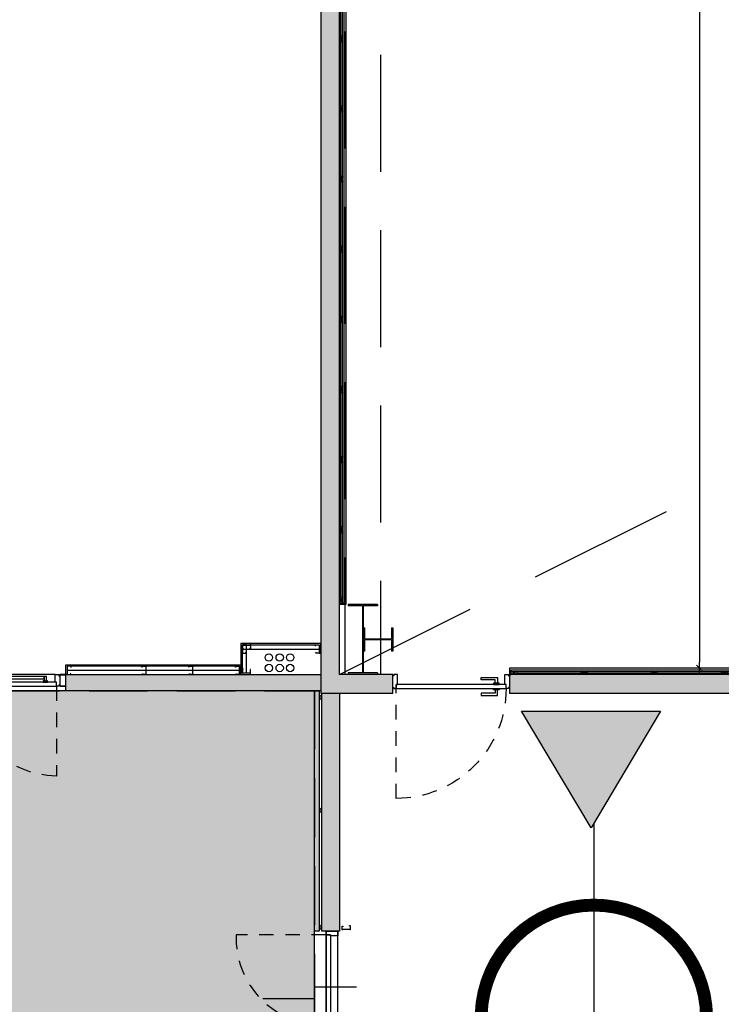
# Model space of a CAD drawing. Units: metres. Extents: x -879 to 1068, y -1798 to -1132.
# Drawn here: x 726 to 732, y -1551 to -1543 of the extents above; entities that cross this region are included whole.
import ezdxf

# ---------------------------------------------------------------- set-up
doc = ezdxf.new("R2010")
doc.units = ezdxf.units.M
for name, pattern in [('140615-AR-101-Planta baja ferial$0$HIDDEN2', [0.1875, 0.125, -0.0625]), ('HIDDEN', [0.375, 0.25, -0.125]), ('HIDDEN2', [0.1875, 0.125, -0.0625])]:
    doc.linetypes.add(name, pattern=pattern)
for name, color, linetype in [('000-Aberturas', 1, 'Continuous'), ('000-Cotas', 251, 'Continuous'), ('000-Equipamiento exterior', 251, 'Continuous'), ('000-Estructura', 2, 'Continuous'), ('000-Estructura proyección', 8, 'Continuous'), ('000-H-Muros', 253, 'Continuous'), ('000-Hatch', 253, 'Continuous'), ('000-II-Boca de Incendio Hidrantes', 160, 'Continuous'), ('000-Lamina', 4, 'Continuous'), ('000-Muros', 4, 'Continuous'), ('000-Pavimentos', 254, 'Continuous'), ('000-Tableros', 10, 'Continuous')]:
    doc.layers.add(name, color=color, linetype=linetype)
doc.layers.add('000-II-Extintores', color=7, linetype='Continuous', true_color=0xe00000)
doc.layers.add('000-Pasto', color=7, linetype='Continuous', true_color=0xbabeb1)
doc.styles.add('LGD TEXT', font='arial.ttf', dxfattribs={"width": 0.8})
doc.linetypes.add('140615-AR-101-Planta baja ferial$0$BATTING', pattern='A,0.0001,-0.1,[134,ltypeshp.shx,S=0.1,R=0,X=-0.1,Y=0],-0.2,[134,ltypeshp.shx,S=0.1,R=180,X=0.1,Y=0],-0.1', length=0.4001)
doc.linetypes.add('BATTING', pattern='A,0.0001,-0.1,[134,ltypeshp.shx,S=0.1,R=0,X=-0.1,Y=0],-0.2,[134,ltypeshp.shx,S=0.1,R=180,X=0.1,Y=0],-0.1', length=0.4001)
doc.dimstyles.new('1-200-60', dxfattribs={"dimscale": 1.95, "dimtxt": 0.15, "dimasz": 0.05, "dimexe": 0.15, "dimexo": 0.075, "dimgap": 0.1, "dimtad": 1, "dimrnd": 0.01, "dimzin": 1, "dimdsep": 46, "dimtxsty": 'LGD TEXT', "dimblk1": 'MARK1', "dimblk2": 'MARK1', "dimsah": 1, "dimcen": 0.09, "dimse1": 1, "dimse2": 1, "dimclrd": 256, "dimclre": 1, "dimclrt": 256, "dimadec": 0, "dimazin": 0, "dimtfac": 1.8, "dimtix": 1, "dimtofl": 0, "dimtmove": 2, "dimatfit": 3, "dimldrblk": 'MARK1', "dimfxl": 0.15, "dimtolj": 1, "dimarcsym": 0})

# ---------------------------------------------------------------- blocks, each defined once
blk = doc.blocks.new('*U190')
at = {"color": 0, "linetype": 'HIDDEN2'}
blk.add_lwpolyline([(0.97, 0.12, 0.414214), (0.03, 1.0599), (0.03, 0.12)], format="xyb", dxfattribs=at)
at = {"color": 0}
for points in [[(0.876, 0.13), (0.876, 0.16), (0.756, 0.16), (0.756, 0.18), (0.896, 0.18), (0.896, 0.13)], [(0.876, 0.075), (0.876, 0.045), (0.756, 0.045), (0.756, 0.025), (0.896, 0.025), (0.896, 0.075)]]:
    blk.add_lwpolyline(points, dxfattribs=at)
for points in [[(0, 0.12), (0, 0.11), (0.01, 0.11), (0.01, 0.12), (0.03, 0.12), (0.03, 0.085), (0.04, 0.085), (0.04, 0), (0.01, 0), (0.01, 0), (0.01, 0.01), (0, 0.01), (0, 0)], [(1, 0.12), (1, 0.11), (0.99, 0.11), (0.99, 0.12), (0.97, 0.12), (0.97, 0.085), (0.96, 0.085), (0.96, 0), (0.99, 0), (0.99, 0), (0.99, 0.01), (1, 0.01), (1, 0)]]:
    blk.add_lwpolyline(points)
for points in [[(0.03, 0.12), (0.97, 0.12), (0.97, 0.085), (0.03, 0.085)], [(0.861, 0.12), (0.911, 0.12), (0.911, 0.13), (0.861, 0.13)], [(0.861, 0.085), (0.911, 0.085), (0.911, 0.075), (0.861, 0.075)]]:
    blk.add_lwpolyline(points, close=True, dxfattribs=at)
blk = doc.blocks.new('zona de servicios + panel fold PB')
at = {"layer": '000-Aberturas', "color": 1, "xscale": -1, "rotation": 180}
blk.add_blockref('*U190', (-33.444, -0.045), dxfattribs=at)
blk = doc.blocks.new('M70')
at = {"color": 0}
blk.add_lwpolyline([(-0.0285, 0.03), (-0.0285, 0.0339, 0.414214), (-0.0296, 0.035), (-0.0339, 0.035, 0.414214), (-0.035, 0.0339), (-0.035, 0.0011), (-0.0339, 0), (-0.0305, 0), (-0.0295, 0.001), (0.0295, 0.001), (0.0305, 0), (0.0339, 0), (0.035, 0.0011), (0.035, 0.0289, 0.414214), (0.0339, 0.03), (0.0311, 0.03, 0.414214), (0.03, 0.0289), (0.03, 0.025)], format="xyb", dxfattribs=at)
blk = doc.blocks.new('*U231')
at = {"color": 0}
blk.add_lwpolyline([(0.035, 1.4994), (-0.0475, 1.4994), (-0.0475, 0), (0.035, 0), (0.035, 0.0125), (-0.035, 0.0125), (-0.035, 1.4869), (0.035, 1.4869)], close=True, dxfattribs=at)
at = {"color": 252, "linetype": 'BATTING', "ltscale": 0.05}
blk.add_lwpolyline([(0, 0.0135), (0, 1.4859)], dxfattribs=at)
at = {"color": 0, "xscale": -1, "rotation": 180}
blk.add_blockref('M70', (0, 1.4869), dxfattribs=at)
at = {"color": 0}
for p in [(0, 0.8125), (0, 0.4125), (0, 0.0125)]:
    blk.add_blockref('M70', p, dxfattribs=at)
blk = doc.blocks.new('escuadría 2x1')
h = blk.add_hatch()
h.set_pattern_fill('ANSI31', color=253)
h.set_pattern_definition([(45, (0, 0), (-0.08839, 0.08839), [])])
h.paths.add_polyline_path([(-0.025, 0), (-0.025, 0.05), (0, 0.05), (0, 0)])
at = {"color": 0}
for points in [[(-0.025, 0), (-0.025, 0.05), (0, 0.05), (0, 0), (-0.025, 0)], [(-0.025, 0.05), (0, 0)], [(0, 0.05), (-0.025, 0)]]:
    blk.add_lwpolyline(points, dxfattribs=at)
blk = doc.blocks.new('*U263')
at = {"color": 0}
blk.add_lwpolyline([(0.0264, 9.585), (-0.0286, 9.585), (-0.0286, 0), (0.0264, 0), (0.0264, 0.0125), (-0.0136, 0.0125), (-0.0136, 9.5725), (0.0264, 9.5725)], close=True, dxfattribs=at)
blk.add_lwpolyline([(0.0014, 0.0125), (0.0014, 9.5725)], dxfattribs=at)
at = {"color": 252, "linetype": '140615-AR-101-Planta baja ferial$0$BATTING', "ltscale": 0.03}
blk.add_lwpolyline([(0.0139, 0.0625), (0.0139, 9.5225)], dxfattribs=at)
at = {"color": 1}
for p in [(0.0264, 4.8125), (0.0264, 4.2125), (0.0264, 3.6125), (0.0264, 3.0125), (0.0264, 2.4125), (0.0264, 1.8125), (0.0264, 1.2125), (0.0264, 0.6125), (0.0264, 0.0125)]:
    blk.add_blockref('escuadría 2x1', p, dxfattribs=at)
blk = doc.blocks.new('140615-AR-101-Planta baja ferial$0$M70')
at = {"color": 0}
blk.add_lwpolyline([(-0.0285, 0.03), (-0.0285, 0.0339, 0.414214), (-0.0296, 0.035), (-0.0339, 0.035, 0.414214), (-0.035, 0.0339), (-0.035, 0.0011), (-0.0339, 0), (-0.0305, 0), (-0.0295, 0.001), (0.0295, 0.001), (0.0305, 0), (0.0339, 0), (0.035, 0.0011), (0.035, 0.0289, 0.414214), (0.0339, 0.03), (0.0311, 0.03, 0.414214), (0.03, 0.0289), (0.03, 0.025)], format="xyb", dxfattribs=at)
blk = doc.blocks.new('*U312')
at = {"color": 0}
blk.add_lwpolyline([(0.035, 0.6825), (-0.0475, 0.6825), (-0.0475, 0), (0.035, 0), (0.035, 0.0125), (-0.035, 0.0125), (-0.035, 0.67), (0.035, 0.67)], close=True, dxfattribs=at)
at = {"color": 252, "linetype": '140615-AR-101-Planta baja ferial$0$BATTING', "ltscale": 0.05}
blk.add_lwpolyline([(0, 0.0135), (0, 0.669)], dxfattribs=at)
at = {"color": 0, "xscale": -1, "rotation": 180}
blk.add_blockref('140615-AR-101-Planta baja ferial$0$M70', (0, 0.67), dxfattribs=at)
at = {"color": 0}
blk.add_blockref('140615-AR-101-Planta baja ferial$0$M70', (0, 0.0125), dxfattribs=at)
blk = doc.blocks.new('*U325')
at = {"color": 0}
blk.add_lwpolyline([(0.035, 0.265), (-0.0475, 0.265), (-0.0475, 0), (0.035, 0), (0.035, 0.0125), (-0.035, 0.0125), (-0.035, 0.2525), (0.035, 0.2525)], close=True, dxfattribs=at)
at = {"color": 252, "linetype": '140615-AR-101-Planta baja ferial$0$BATTING', "ltscale": 0.05}
blk.add_lwpolyline([(0, 0.0135), (0, 0.2515)], dxfattribs=at)
at = {"color": 0, "xscale": -1, "rotation": 180}
blk.add_blockref('140615-AR-101-Planta baja ferial$0$M70', (0, 0.2525), dxfattribs=at)
at = {"color": 0}
blk.add_blockref('140615-AR-101-Planta baja ferial$0$M70', (0, 0.0125), dxfattribs=at)
blk = doc.blocks.new('*U261')
at = {"color": 0}
blk.add_lwpolyline([(0.0264, 5.309), (-0.0286, 5.309), (-0.0286, 0), (0.0264, 0), (0.0264, 0.0125), (-0.0136, 0.0125), (-0.0136, 5.2965), (0.0264, 5.2965)], close=True, dxfattribs=at)
blk.add_lwpolyline([(0.0014, 0.0125), (0.0014, 5.2965)], dxfattribs=at)
at = {"color": 252, "linetype": '140615-AR-101-Planta baja ferial$0$BATTING', "ltscale": 0.03}
blk.add_lwpolyline([(0.0139, 0.0625), (0.0139, 5.2465)], dxfattribs=at)
at = {"color": 1, "xscale": -1, "rotation": 180}
blk.add_blockref('escuadría 2x1', (0.0264, 5.2965), dxfattribs=at)
at = {"color": 1}
for p in [(0.0264, 4.2125), (0.0264, 3.6125), (0.0264, 3.0125), (0.0264, 2.4125), (0.0264, 1.8125), (0.0264, 1.2125), (0.0264, 0.6125), (0.0264, 0.0125)]:
    blk.add_blockref('escuadría 2x1', p, dxfattribs=at)
blk = doc.blocks.new('H02 PLANTA')
at = {"color": 0, "linetype": 'HIDDEN2'}
for points in [[(0.03, 0.1), (0.03, 0.87, -0.440097), (0.8, 0.1)], [(1.57, 0.1), (1.57, 0.87, 0.440097), (0.8, 0.1)]]:
    blk.add_lwpolyline(points, format="xyb", dxfattribs=at)
at = {"color": 0, "linetype": 'Continuous'}
for points in [[(0.04, 0.065), (0.03, 0.065), (0.03, 0.1), (0, 0.1), (0, 0), (0.04, 0)], [(0.03, 0.1), (0.03, 0.065), (0.8, 0.065), (0.8, 0.1)], [(0.615, 0.135), (0.615, 0.15), (0.73, 0.15), (0.73, 0.105), (0.715, 0.105), (0.715, 0.135)], [(0.75, 0.1), (0.75, 0.105), (0.695, 0.105), (0.695, 0.1)], [(1.57, 0.1), (1.57, 0.065), (0.8, 0.065), (0.8, 0.1)], [(1.56, 0.065), (1.57, 0.065), (1.57, 0.1), (1.6, 0.1), (1.6, 0), (1.56, 0)], [(0.615, 0.03), (0.615, 0.015), (0.73, 0.015), (0.73, 0.06), (0.715, 0.06), (0.715, 0.03)], [(0.75, 0.065), (0.75, 0.06), (0.695, 0.06), (0.695, 0.065)]]:
    blk.add_lwpolyline(points, close=True, dxfattribs=at)
at = {"color": 0}
blk.add_lwpolyline([(0, 0), (1.6, 0), (1.6, 0.1), (0, 0.1)], close=True, dxfattribs=at)
blk = doc.blocks.new('estructura actualizada 20141104')
at = {"layer": '000-Estructura'}
h = blk.add_hatch(color=252, dxfattribs=at)
h.dxf.hatch_style = 1
h.paths.add_polyline_path([(729.1071, -1947.8814), (729.1071, -1948.4534), (729.2281, -1948.4534), (729.2281, -1948.4674), (728.9781, -1948.4674), (728.9781, -1948.4534), (729.0991, -1948.4534), (729.0991, -1947.8814), (728.9781, -1947.8814), (728.9781, -1947.8674), (729.2281, -1947.8674), (729.2281, -1947.8814)])
h = blk.add_hatch(color=252, dxfattribs=at)
h.dxf.hatch_style = 1
h.paths.add_polyline_path([(729.3591, -1948.0674), (729.3491, -1948.0674), (729.3491, -1948.1644), (729.1191, -1948.1644), (729.1191, -1948.0674), (729.1091, -1948.0674), (729.1091, -1948.2674), (729.1191, -1948.2674), (729.1191, -1948.1704), (729.3491, -1948.1704), (729.3491, -1948.2674), (729.3591, -1948.2674)])
for p, q in [((729.2281, -1947.8674), (728.9781, -1947.8674)), ((728.9781, -1947.8674), (728.9781, -1947.8814)), ((729.2281, -1947.8674), (729.2281, -1947.8814)), ((729.0991, -1947.8814), (728.9781, -1947.8814)), ((729.0991, -1947.8814), (729.0991, -1948.4534)), ((729.2281, -1947.8814), (729.1071, -1947.8814)), ((729.1071, -1947.8814), (729.1071, -1948.4534)), ((729.1191, -1948.1644), (729.1191, -1948.0674)), ((729.3491, -1948.0674), (729.3491, -1948.1644)), ((729.3491, -1948.1644), (729.1191, -1948.1644)), ((729.3491, -1948.1704), (729.1191, -1948.1704)), ((729.1191, -1948.2674), (729.1191, -1948.1704)), ((729.3491, -1948.1704), (729.3491, -1948.2674)), ((729.0991, -1948.4534), (728.9781, -1948.4534)), ((728.9781, -1948.4534), (728.9781, -1948.4674)), ((729.2281, -1948.4674), (728.9781, -1948.4674)), ((729.2281, -1948.4534), (729.1071, -1948.4534)), ((729.2281, -1948.4534), (729.2281, -1948.4674))]:
    blk.add_line(p, q, dxfattribs=at)
for points in [[(729.1191, -1948.2674), (729.1091, -1948.2674), (729.1091, -1948.0674), (729.1191, -1948.0674)], [(729.3491, -1948.0674), (729.3591, -1948.0674), (729.3591, -1948.2674), (729.3491, -1948.2674)]]:
    blk.add_lwpolyline(points, dxfattribs=at)
blk = doc.blocks.new('*U366')
blk.add_lwpolyline([(0, 0.1), (0, 0.09), (0.01, 0.09), (0.01, 0.1), (0.03, 0.1), (0.03, 0.065), (0.04, 0.065), (0.04, 0), (0.01, 0), (0.01, 0), (0.01, 0.01), (0, 0.01), (0, 0)])
blk = doc.blocks.new('barra antipánico planta')
at = {"color": 0, "ltscale": 0.5}
for points in [[(-0.6149, -0.0117), (-0.6054, -0.0117), (-0.6054, 0), (-0.6434, 0), (-0.6434, -0.0117), (-0.6339, -0.0117)], [(-0.0285, -0.0117), (-0.038, -0.0117), (-0.038, 0), (0, 0), (0, -0.0117), (-0.0095, -0.0117)]]:
    blk.add_lwpolyline(points, dxfattribs=at)
for points in [[(-0.6339, -0.0117), (-0.6339, -0.0471), (-0.6149, -0.0471), (-0.6149, -0.0117)], [(-0.0285, -0.0281), (-0.6149, -0.0281), (-0.6149, -0.0471), (-0.0285, -0.0471)], [(-0.0095, -0.0117), (-0.0095, -0.0471), (-0.0285, -0.0471), (-0.0285, -0.0117)]]:
    blk.add_lwpolyline(points, close=True, dxfattribs=at)
blk = doc.blocks.new('H011')
blk.add_lwpolyline([(0.01, 0.0001), (1.5267, 0.0001)])
at = {"color": 0, "linetype": 'Continuous'}
for points in [[(0, -0.0999), (0, -0.0649), (0.7684, -0.0649), (0.7684, -0.0999)], [(1.5367, -0.0999), (1.5367, -0.0649), (0.7684, -0.0649), (0.7684, -0.0999)], [(0.5834, -0.1349), (0.5834, -0.1499), (0.6984, -0.1499), (0.6984, -0.1049), (0.6834, -0.1049), (0.6834, -0.1349)], [(0.7184, -0.0999), (0.7184, -0.1049), (0.6634, -0.1049), (0.6634, -0.0999)], [(0.8184, -0.0999), (0.8184, -0.1049), (0.8734, -0.1049), (0.8734, -0.0999)], [(0.9534, -0.1349), (0.9534, -0.1499), (0.8384, -0.1499), (0.8384, -0.1049), (0.8534, -0.1049), (0.8534, -0.1349)]]:
    blk.add_lwpolyline(points, close=True, dxfattribs=at)
at = {"color": 0, "linetype": 'HIDDEN2'}
for points in [[(0, -0.0999), (0, -0.8683, 0.406157), (0.7684, -0.0999)], [(1.5367, -0.0999), (1.5367, -0.8683, -0.406157), (0.7684, -0.0999)]]:
    blk.add_lwpolyline(points, format="xyb", dxfattribs=at)
at = {"xscale": -1, "rotation": 180}
blk.add_blockref('*U366', (-0.03, 0), dxfattribs=at)
at = {"rotation": 180}
blk.add_blockref('*U366', (1.5667, 0), dxfattribs=at)
at = {"layer": '000-Aberturas', "xscale": -1, "rotation": 180}
blk.add_blockref('barra antipánico planta', (0.7184, -0.0649), dxfattribs=at)
at = {"layer": '000-Aberturas', "rotation": 180}
blk.add_blockref('barra antipánico planta', (0.8184, -0.0649), dxfattribs=at)
blk = doc.blocks.new('H 01')
at = {"layer": '000-Aberturas', "color": 7}
for points in [[(-2.545, -0.0001), (-2.545, -0.1001), (-2.4951, -0.1001), (-2.4951, -0.0001)], [(-2.5434, -0.0017), (-2.4967, -0.0017), (-2.4967, -0.0985), (-2.5434, -0.0985)], [(-0.8033, -0.0951), (-0.8933, -0.0951), (-0.8933, -0.0051), (-0.8033, -0.0051)], [(0.8933, -0.0951), (0.8033, -0.0951), (0.8033, -0.0051), (0.8933, -0.0051)], [(2.4951, -0.0001), (2.4951, -0.1001), (2.545, -0.1001), (2.545, -0.0001)], [(2.4967, -0.0017), (2.5434, -0.0017), (2.5434, -0.0985), (2.4967, -0.0985)]]:
    blk.add_lwpolyline(points, close=True, dxfattribs=at)
for points in [[(-0.7983, -0.1001), (-0.8983, -0.1001), (-0.8983, -0.0001), (-0.7983, -0.0001), (-0.7983, -0.1001)], [(0.8983, -0.1001), (0.7983, -0.1001), (0.7983, -0.0001), (0.8983, -0.0001), (0.8983, -0.1001)], [(-2.545, -0.1401), (-2.5434, -0.1401)]]:
    blk.add_lwpolyline(points, dxfattribs=at)
at = {"layer": '000-Aberturas', "xscale": -1}
for p in [(-0.9283, -0.0001), (0.7684, -0.0001), (2.4651, -0.0001)]:
    blk.add_blockref('H011', p, dxfattribs=at)
blk = doc.blocks.new('MARK1')
at = {"color": 0, "linetype": 'Continuous'}
for p, q in [((1, 0), (-1, 0)), ((0.5, 0.5), (-0.5, -0.5)), ((0, 1.5), (0, -1.5))]:
    blk.add_line(p, q, dxfattribs=at)
blk = doc.blocks.new('*D549')
at = {"layer": '000-Cotas', "lineweight": -2, "transparency": 16777216}
blk.add_line((731.9822, -1531.6674), (731.9822, -1548.3624), dxfattribs=at)
at = {"layer": 'Defpoints', "color": 0, "transparency": 16777216}
for p in [(729.3031, -1531.6174), (730.3591, -1548.4124), (731.9822, -1548.4124)]:
    blk.add_point(p, dxfattribs=at)
at = {"layer": '000-Cotas', "lineweight": -2, "transparency": 16777216, "xscale": 0.05, "yscale": 0.05, "zscale": 0.05}
for p, rotation in [((731.9822, -1531.6174), 90), ((731.9822, -1548.4124), 270)]:
    blk.add_blockref('MARK1', p, dxfattribs=dict(at, rotation=rotation))
at = {"layer": '000-Cotas', "transparency": 16777216, "insert": (731.4738, -1540.0149), "char_height": 0.8, "attachment_point": 5, "rotation": 90, "style": 'LGD TEXT'}
blk.add_mtext('\\A1;16.79', dxfattribs=at)
blk = doc.blocks.new('A$C16D958D9')
h = blk.add_hatch(color=256)
h.dxf.hatch_style = 1
h.paths.add_polyline_path([(0.2617, 0.4396), (0.5234, 0), (0, 0)])
blk.add_lwpolyline([(0.2617, 0.4396), (0.5234, 0), (0, 0), (0.2617, 0.4396)])
blk = doc.blocks.new('A$C3CC74292')
for points in [[(0, -1.9765), (0, 1.5342)], [(1.6181, 0.4404), (-1.6161, 0.4404)]]:
    blk.add_lwpolyline(points)
for points, const_width in [([(0, 1.1042, 0.415148), (-1.134, -0.0334, 0.41328), (0, -1.1638, 0.461068), (1.12, 0.1478, 0.368861), (0, 1.1042, 3.071854)], 0.1295), ([(0, 0.8642, -0.414214), (0.4238, 0.4404, -0.414214), (0, 0.0166, -0.414214), (-0.4238, 0.4404, -0.414214), (0, 0.8642, 0.832759)], 0.0577)]:
    blk.add_lwpolyline(points, format="xyb", dxfattribs=dict(const_width=const_width))
for centre, radius in [((0, -0.0298), 1.134), ((0, 0.4404), 0.4238)]:
    blk.add_circle(centre, radius)

msp = doc.modelspace()

# ---------------------------------------------------------------- hatches: boundary and pattern name
at = {"layer": '000-Equipamiento exterior', "true_color": 0xdbdee1}
h = msp.add_hatch(color=254, dxfattribs=at)
h.dxf.hatch_style = 1
h.paths.add_polyline_path([(588.1931, -1494.1774), (595.4431, -1494.1774), (595.4431, -1489.3174), (620.0231, -1489.3174), (620.0231, -1491.8904), (630.1631, -1491.8904), (630.1631, -1490.8424), (649.3831, -1490.8424), (649.3831, -1491.8904), (659.5231, -1491.8904), (659.5231, -1489.3174), (684.1031, -1489.3174), (684.1031, -1489.287), (684.0831, -1494.3274), (691.2422, -1494.3274), (691.2081, -1489.287), (737.527, -1489.294), (737.527, -1489.294), (737.527, -1493.6954), (691.2422, -1493.6954), (691.2481, -1494.3249), (737.8432, -1494.1514), (737.8351, -1489.287), (738.1432, -1489.287), (738.1432, -1491.585), (755.8806, -1491.585), (755.8806, -1491.545), (756.2031, -1491.545), (756.2031, -1494.1345), (769.4031, -1494.1345), (769.4031, -1491.545), (769.7256, -1491.545), (769.7256, -1491.585), (787.463, -1491.585), (787.463, -1489.287), (787.763, -1489.287), (787.763, -1494.1774), (806.9736, -1494.1345), (806.9736, -1507.9345), (820.043, -1507.9344), (820.043, -1548.6074), (796.9156, -1548.6074), (796.9156, -1561.0274), (728.6906, -1561.0274), (728.6906, -1548.6074), (705.5632, -1548.6074), (705.5632, -1508.3684), (691.3531, -1508.3684), (691.3531, -1560.0474), (661.4931, -1560.0474), (661.4931, -1549.1074), (618.0531, -1549.1074), (618.0531, -1560.0474), (588.1931, -1560.0474)], flags=16)
edge = h.paths.add_edge_path()
edge.add_line((588.3131, -1489.287), (585.6931, -1489.287))
edge.add_line((585.6931, -1489.287), (585.4831, -1471.8274))
edge.add_arc((584.1686, -1451.1987), 20.6706, 248.90617, 273.64604, ccw=False)
edge.add_arc((583.775, -1452.6774), 19.15, 226.82485, 248.41242, ccw=False)
edge.add_arc((483.8838, -1552.8886), 122.354, 44.820375, 56.220341)
edge.add_arc((542.3444, -1463.8262), 15.85, 52.86613, 95.19069)
edge.add_line((540.9105, -1448.0412), (487.5875, -1452.8852))
edge.add_line((487.5875, -1452.8852), (482.0466, -1454.3927))
edge.add_arc((132.6235, 2331), 3801.4857, 274.9410204, 275.2739305, ccw=False)
edge.add_arc((445.5457, 10060.7497), 11517.1178, 269.92786169, 270.07213831, ccw=False)
edge.add_line((431.045, -1456.359), (408.8268, -1443.5239))
edge.add_line((408.8268, -1443.5239), (460.0404, -1446.9473))
edge.add_line((460.0404, -1446.9473), (540.638, -1439.6255))
edge.add_arc((542.4338, -1459.3941), 19.85, 52.86613, 95.19069, ccw=False)
edge.add_line((554.4168, -1443.5692), (565.4847, -1451.95))
edge.add_line((565.4847, -1451.95), (573.3204, -1459.1304))
edge.add_arc((584.1242, -1447.801), 15.6549, 226.35998, 275.04132)
edge.add_line((585.4999, -1463.3954), (607.5554, -1463.3939))
edge.add_arc((607.3585, -1465.2162), 1.8329, 59.85257, 83.83192, ccw=False)
edge.add_line((608.279, -1463.6312), (612.5453, -1466.109))
edge.add_arc((613.6325, -1464.1887), 2.2067, 240.48551, 270)
edge.add_line((613.6325, -1466.3954), (665.6458, -1466.3954))
edge.add_arc((665.7374, -1464.2337), 2.1636, 267.57212, 299.917)
edge.add_line((666.8165, -1466.109), (671.0907, -1463.6378))
edge.add_arc((672.0186, -1465.2017), 1.8185, 89.98964, 120.68098, ccw=False)
edge.add_arc((715.9955, 79585.0102), 81048.4054, 269.968911509, 270.010362785)
edge.add_arc((730.6985, -1465.1641), 1.7708, 59.95921, 91.4286, ccw=False)
edge.add_arc((-553378.5981, -959639.6612), 1106860.1535, 59.9590851028, 59.959340216, ccw=False)
edge.add_arc((736.9437, -1464.2377), 2.1577, 239.58369, 270)
edge.add_line((736.9437, -1466.3954), (789.0563, -1466.3954))
edge.add_arc((789.0596, -1464.2483), 2.1471, 269.91419, 300.073)
edge.add_line((790.1355, -1466.1064), (794.41, -1463.6312))
edge.add_arc((795.3353, -1465.234), 1.8508, 89.9945, 119.99817, ccw=False)
edge.add_line((795.3355, -1463.3833), (860.9815, -1463.3939))
edge.add_line((860.9815, -1463.3939), (861.13, -1489.274))
edge.add_line((861.13, -1489.274), (788.4573, -1489.2939))
edge.add_line((788.4573, -1489.2939), (788.4573, -1493.7153))
edge.add_line((788.4573, -1493.7153), (807.4236, -1493.6774))
edge.add_line((807.4236, -1493.6774), (807.4236, -1507.5545))
edge.add_line((807.4236, -1507.5545), (820.4135, -1507.5545))
edge.add_line((820.4135, -1507.5545), (820.4135, -1548.9874))
edge.add_line((820.4135, -1548.9874), (806.7986, -1548.9874))
edge.add_line((806.7986, -1548.9874), (806.8081, -1554.7174))
edge.add_line((806.8081, -1554.7174), (797.3631, -1554.7174))
edge.add_line((797.3631, -1554.7174), (797.3631, -1561.4874))
edge.add_line((797.3631, -1561.4874), (728.0883, -1561.4874))
edge.add_line((728.0883, -1561.4874), (723.2606, -1556.2885))
edge.add_line((723.2606, -1556.2885), (719.7251, -1559.8241))
edge.add_line((719.7251, -1559.8241), (716.1895, -1556.2885))
edge.add_line((716.1895, -1556.2885), (711.2306, -1561.2474))
edge.add_line((711.2306, -1561.2474), (660.0712, -1561.2474))
edge.add_line((660.0712, -1561.2474), (653.9295, -1555.1057))
edge.add_line((653.9295, -1555.1057), (650.394, -1558.6413))
edge.add_line((650.394, -1558.6413), (646.8584, -1555.1057))
edge.add_line((646.8584, -1555.1057), (643.3229, -1558.6413))
edge.add_line((643.3229, -1558.6413), (639.7874, -1555.1057))
edge.add_line((639.7874, -1555.1057), (636.2518, -1558.6413))
edge.add_line((636.2518, -1558.6413), (632.7163, -1555.1057))
edge.add_line((632.7163, -1555.1057), (629.1808, -1558.6413))
edge.add_line((629.1808, -1558.6413), (625.6452, -1555.1057))
edge.add_line((625.6452, -1555.1057), (620.3235, -1560.4274))
edge.add_line((620.3235, -1560.4274), (587.8131, -1560.4274))
edge.add_line((587.8131, -1560.4274), (587.8131, -1535.0234))
edge.add_line((587.8131, -1535.0234), (585.6931, -1535.0234))
edge.add_line((585.6931, -1535.0234), (585.6931, -1528.6553))
edge.add_line((585.6931, -1528.6553), (587.8131, -1528.6553))
edge.add_line((587.8131, -1528.6553), (587.8131, -1493.6774))
edge.add_line((587.8131, -1493.6774), (588.3131, -1493.6774))
edge.add_line((588.3131, -1493.6774), (588.3131, -1489.287))
at = {"layer": '000-H-Muros'}
h = msp.add_hatch(color=256, dxfattribs=at)
h.dxf.hatch_style = 1
h.paths.add_polyline_path([(728.9031, -1524.8524), (728.9031, -1514.6674), (738.239, -1514.6674), (738.239, -1514.5074), (728.9031, -1514.5074), (728.7431, -1514.5074), (728.7431, -1524.8524)])
h.paths.add_polyline_path([(729.3281, -1548.4674), (728.9031, -1548.4674), (728.9031, -1538.2824), (728.7431, -1538.2824), (728.7431, -1548.4674), (728.7431, -1548.6274), (729.3591, -1548.6274), (729.3591, -1548.4674)])
h.paths.add_polyline_path([(728.9031, -1534.2824), (728.9031, -1528.8524), (728.7431, -1528.8524), (728.7431, -1534.2824)])
h.paths.add_polyline_path([(730.3591, -1548.4674), (730.3591, -1548.6274), (748.0671, -1548.6274), (748.0671, -1548.4674)])
h.paths.add_polyline_path([(749.0671, -1548.4674), (749.0671, -1548.6274), (749.5131, -1548.6274), (749.5131, -1548.4674)])
h.paths.add_polyline_path([(750.8572, -1548.4674), (750.8572, -1548.6274), (756.3191, -1548.6274), (756.3191, -1548.4674)])
h.paths.add_polyline_path([(774.9331, -1548.4674), (769.2871, -1548.4674), (769.2871, -1548.6274), (774.7489, -1548.6274), (774.7489, -1548.4674)])
h.paths.add_polyline_path([(776.0931, -1548.4674), (776.0931, -1548.6274), (776.5391, -1548.6274), (776.5391, -1548.4674)])
h.paths.add_polyline_path([(794.7031, -1548.4674), (777.5391, -1548.4674), (777.5391, -1548.6274), (795.2471, -1548.6274), (795.2471, -1548.4674)])
h.paths.add_polyline_path([(796.7031, -1544.1606), (796.7031, -1548.4674), (796.2471, -1548.4674), (796.2471, -1548.6274), (796.7015, -1548.6274), (796.8631, -1548.6274), (796.8631, -1544.1606)])
h.paths.add_polyline_path([(796.7031, -1520.5743), (796.7031, -1542.5606), (796.8631, -1542.5606), (796.8631, -1520.5743)])
h.paths.add_polyline_path([(793.2271, -1514.6674), (793.2271, -1514.5074), (796.7015, -1514.5074), (796.8631, -1514.5074), (796.8631, -1518.9743), (796.7031, -1518.9743), (796.7031, -1514.6674)])
h.paths.add_polyline_path([(791.6271, -1514.6674), (791.6271, -1514.5074), (787.3655, -1514.5074), (787.3655, -1514.6674)])
h.paths.add_polyline_path([(757.3191, -1548.4674), (757.3191, -1548.6274), (768.2871, -1548.6274), (768.2871, -1548.4674)])
at = {"layer": '000-Hatch'}
h = msp.add_hatch(color=256, dxfattribs=at)
h.dxf.hatch_style = 1
h.paths.add_polyline_path([(728.7431, -1548.6074), (726.5612, -1548.6074), (726.5612, -1548.4674), (728.7431, -1548.4674)])
h = msp.add_hatch(color=256, dxfattribs=at)
h.dxf.hatch_style = 1
h.paths.add_polyline_path([(728.9031, -1550.6629), (728.7531, -1550.6629), (728.7531, -1548.6274), (728.9031, -1548.6274)])
at = {"layer": '000-Muros'}
h = msp.add_hatch(dxfattribs=at)
h.set_pattern_fill('HONEY,_O', color=256, scale=0.1)
h.set_pattern_definition([(7e-15, (728.698077, -1550.662939), (0.01875, 0.01082532), [0.0125, -0.025]), (120, (728.698077, -1550.662939), (-0.01875, 0.01082532), [0.0125, -0.025]), (60, (728.698077, -1550.662939), (4e-11, 0.021650635), [-0.025, 0.0125])])
h.paths.add_polyline_path([(728.7306, -1550.6629), (728.6906, -1550.6629), (728.6906, -1548.6074), (728.7306, -1548.6074)])
at = {"layer": '000-Pasto', "true_color": 0xc4cabf}
h = msp.add_hatch(color=9, dxfattribs=at)
h.dxf.hatch_style = 1
edge = h.paths.add_edge_path()
edge.add_line((488.1169, -1453.8412), (495.5644, -1467.289))
edge.add_line((495.5644, -1467.289), (540.535, -1467.289))
edge.add_line((540.535, -1467.289), (584.9528, -1485.1471))
edge.add_line((584.9528, -1485.1471), (585.4831, -1485.6774))
edge.add_line((585.4831, -1485.6774), (585.4831, -1471.8274))
edge.add_line((585.4831, -1471.8274), (583.775, -1471.8274))
edge.add_arc((583.775, -1452.6774), 19.15, 226.82485, 270, ccw=False)
edge.add_line((570.672, -1466.6429), (562.8311, -1459.4577))
edge.add_line((562.8311, -1459.4577), (551.9128, -1451.1901))
edge.add_arc((542.3444, -1463.8262), 15.85, 52.86613, 95.19069)
edge.add_line((540.9105, -1448.0412), (487.5875, -1452.8852))
edge.add_line((487.5875, -1452.8852), (488.1169, -1453.8412))
edge = h.paths.add_edge_path()
edge.add_line((482.0466, -1454.3927), (482.0466, -1467.289))
edge.add_line((482.0466, -1467.289), (465.9131, -1467.289))
edge.add_line((465.9131, -1467.289), (465.9131, -1576.1155))
edge.add_line((465.9131, -1576.1155), (540.9599, -1576.1155))
edge.add_arc((583.5946, -1516.7423), 73.0951, 234.318698, 244.864181)
edge.add_line((552.5463, -1582.9155), (523.0131, -1583.467))
edge.add_line((523.0131, -1583.467), (523.0131, -1579.5073))
edge.add_line((523.0131, -1579.5073), (398.9131, -1579.5073))
edge.add_line((398.9131, -1579.5073), (398.9131, -1506.7775))
edge.add_line((398.9131, -1506.7775), (430.608, -1506.7775))
edge.add_line((430.608, -1506.7775), (430.608, -1456.3775))
edge.add_line((430.608, -1456.3775), (460.4034, -1456.3588))
edge.add_line((460.4034, -1456.3588), (482.0466, -1454.3927))
edge = h.paths.add_edge_path()
edge.add_line((587.8131, -1555.693), (587.8131, -1564.6207))
edge.add_line((587.8131, -1564.6207), (620.4593, -1564.6207))
edge.add_line((620.4593, -1564.6207), (620.4593, -1582.0825))
edge.add_line((620.4593, -1582.0825), (572.8939, -1582.4755))
edge.add_arc((585.6894, -1514.8073), 68.8674, 209.218897, 259.292291, ccw=False)
edge.add_arc((529.5881, -1545.8059), 4.7839, 68.30202, 213.18979, ccw=False)
edge.add_arc((574.9454, -1488.0189), 68.8865, 230.745904, 280.765832)
edge = h.paths.add_edge_path()
edge.add_line((587.8131, -1493.6774), (587.8131, -1548.9782))
edge.add_arc((575.5822, -1493.8584), 56.4604, 221.50766, 282.51106, ccw=False)
edge.add_line((533.3008, -1531.2759), (533.3008, -1506.7775))
edge.add_arc((546.9758, -1506.7775), 13.675, 113.19379, 180, ccw=False)
edge.add_line((541.59, -1494.2078), (584.9528, -1494.2078))
edge.add_line((584.9528, -1494.2078), (585.4831, -1493.6774))
edge.add_line((585.4831, -1493.6774), (587.8131, -1493.6774))
h.paths.add_polyline_path([(659.9845, -1565.6507), (660.1274, -1581.7299), (711.0079, -1581.0272), (711.5382, -1565.8966), (711.0079, -1565.6507)])
h.paths.add_polyline_path([(729.0234, -1565.4645), (729.3513, -1580.6307), (796.6661, -1579.2923), (796.6931, -1565.4628)])
edge = h.paths.add_edge_path()
edge.add_line((819.8355, -1512.3249), (819.8355, -1579.3375))
edge.add_line((819.8355, -1579.3375), (881.2384, -1579.3375))
edge.add_line((881.2384, -1579.3375), (881.3623, -1587.6193))
edge.add_line((881.3623, -1587.6193), (1014.7652, -1585.6232))
edge.add_line((1014.7652, -1585.6232), (1014.7494, -1579.0614))
edge.add_line((1014.7494, -1579.0614), (973.5273, -1399.5554))
edge.add_line((973.5273, -1399.5554), (858.4612, -1411.3501))
edge.add_arc((870.5129, -1420.2808), 15, 143.4605, 160.63312)
edge.add_arc((859.208, -1416.2987), 3.0142, 160.78181, 218.09852)
edge.add_arc((859.1883, -1416.31), 2.9919, 218.1615, 275.94702)
edge.add_line((859.4983, -1419.2857), (860.1595, -1419.2179))
edge.add_line((860.1595, -1419.2179), (859.8378, -1416.0843))
edge.add_line((859.8378, -1416.0843), (964.5873, -1405.331))
edge.add_line((964.5873, -1405.331), (965.1096, -1410.4186))
edge.add_line((965.1096, -1410.4186), (966.1195, -1411.9955))
edge.add_line((966.1195, -1411.9955), (971.0476, -1410.9136))
edge.add_line((971.0476, -1410.9136), (986.7454, -1482.4194))
edge.add_line((986.7454, -1482.4194), (986.7454, -1503.6281))
edge.add_line((986.7454, -1503.6281), (981.6353, -1503.6281))
edge.add_line((981.6353, -1503.6281), (979.6629, -1504.7593))
edge.add_line((979.6629, -1504.7593), (979.6629, -1509.6724))
edge.add_line((979.6629, -1509.6724), (979.6629, -1509.8224))
edge.add_line((979.6629, -1509.8224), (868.5129, -1509.8224))
edge.add_line((868.5129, -1509.8224), (867.6852, -1509.7886))
edge.add_line((867.6852, -1509.7886), (866.8629, -1509.6874))
edge.add_line((866.8629, -1509.6874), (866.8629, -1504.8207))
edge.add_arc((867.0129, -1498.1724), 6.65, 180, 268.7075, ccw=False)
edge.add_line((860.3629, -1498.1724), (860.3629, -1486.2274))
edge.add_line((860.3629, -1486.2274), (855.3629, -1486.2274))
edge.add_line((855.3629, -1486.2274), (855.3629, -1469.4774))
edge.add_arc((858.5129, -1469.4774), 3.15, 160.52878, 180, ccw=False)
edge.add_line((855.5431, -1468.4274), (860.3629, -1468.4274))
edge.add_line((860.3629, -1468.4274), (860.3629, -1466.5774))
edge.add_line((860.3629, -1466.5774), (843.8271, -1466.6545))
edge.add_arc((844.3162, -1472.6348), 6.0003, 94.67595, 212.94958)
edge.add_arc((825.6258, -1485.7107), 16.815, -5.51749, 35.69996, ccw=False)
edge.add_line((842.3629, -1487.3274), (842.3629, -1512.3249))
edge.add_line((842.3629, -1512.3249), (819.833, -1512.3277))

# ---------------------------------------------------------------- linework, layer by layer
for points in [[(728.7306, -1550.6629), (728.6906, -1550.6629), (728.6906, -1548.6074), (728.7306, -1548.6074)], [(728.9031, -1550.6629), (728.7531, -1550.6629), (728.7531, -1548.6274), (728.9031, -1548.6274)]]:
    msp.add_lwpolyline(points, close=True)
at = {"layer": '000-Estructura', "color": 1}
for points in [[(728.7531, -1548.6958), (728.7531, -1548.6858), (728.7381, -1548.6716), (728.7381, -1548.6516), (728.7531, -1548.6374), (728.7531, -1548.6274)], [(728.7531, -1549.6629), (728.7531, -1549.6529), (728.7381, -1549.6388), (728.7381, -1549.6188), (728.7531, -1549.6046), (728.7531, -1549.5946)], [(728.7531, -1550.6629), (728.7531, -1550.6529), (728.7381, -1550.6388), (728.7381, -1550.6188), (728.7531, -1550.6046), (728.7531, -1550.5946)]]:
    msp.add_lwpolyline(points, dxfattribs=at)
at = {"layer": '000-Estructura proyección', "color": 251, "linetype": '140615-AR-101-Planta baja ferial$0$HIDDEN2', "ltscale": 8}
msp.add_lwpolyline([(729.2531, -1548.4674), (728.9531, -1548.4674), (728.9531, -1514.6674), (729.2531, -1514.6674)], close=True, dxfattribs=at)
at = {"layer": '000-Muros', "color": 1}
msp.add_line((728.6906, -1561.0741), (728.6906, -1548.6074), dxfattribs=at)
at = {"layer": '000-Muros', "color": 1, "linetype": 'HIDDEN2', "ltscale": 10}
msp.add_lwpolyline([(728.9031, -1548.4674), (796.7031, -1514.6674)], dxfattribs=at)
at = {"layer": '000-Muros', "color": 4}
msp.add_lwpolyline([(728.7431, -1548.6074), (726.5612, -1548.6074), (726.5612, -1548.4674), (728.7431, -1548.4674)], close=True, dxfattribs=at)
at = {"layer": '000-Muros', "color": 1, "linetype": 'HIDDEN', "ltscale": 2}
msp.add_lwpolyline([(728.6906, -1561.0741), (708.7618, -1561.0741), (708.7618, -1548.6074), (728.6906, -1548.6074)], close=True, dxfattribs=at)
at = {"layer": '000-Muros'}
msp.add_lwpolyline([(728.2483, -1551.2374), (728.6901, -1551.2374), (728.6901, -1551.1374), (729.0492, -1551.1374)], dxfattribs=at)
at = {"layer": '000-Tableros'}
for centre in [(728.2996, -1548.3222), (728.3918, -1548.3222), (728.4816, -1548.3222), (728.2996, -1548.4119), (728.3918, -1548.4119), (728.4816, -1548.4119)]:
    msp.add_circle(centre, 0.0315, dxfattribs=at)

# ---------------------------------------------------------------- block references
at = {"layer": '000-Aberturas', "color": 4}
msp.add_blockref('H 01', (724.0162, -1548.4674), dxfattribs=at)
at = {"layer": '000-Aberturas', "rotation": 90}
msp.add_blockref('H02 PLANTA', (728.8901, -1552.2629), dxfattribs=at)
at = {"layer": '000-Muros', "color": 1, "xscale": -1}
for name, p in [('*U263', (728.9295, -1547.8674)), ('M70', (728.9611, -1550.6504))]:
    msp.add_blockref(name, p, dxfattribs=at)
at = {"layer": '000-Muros', "color": 1, "rotation": 270}
msp.add_blockref('*U312', (728.0606, -1548.2499), dxfattribs=at)
at = {"layer": '000-Muros', "color": 1}
msp.add_blockref('*U325', (728.1081, -1548.4674), dxfattribs=at)
at = {"layer": '000-Muros', "color": 1, "xscale": -1, "rotation": 90.00000000000007}
msp.add_blockref('*U231', (728.0606, -1548.4324), dxfattribs=at)

# ---------------------------------------------------------------- next in the draw order: block references
at = {"layer": '000-Muros'}
msp.add_blockref('zona de servicios + panel fold PB', (762.8031, -1548.4224), dxfattribs=at)

# ---------------------------------------------------------------- next in the draw order: linework, layer by layer
at = {"layer": '000-Muros', "color": 4}
for points in [[(729.3281, -1548.4674), (728.9031, -1548.4674), (728.9031, -1538.2824), (728.7431, -1538.2824), (728.7431, -1548.4674), (728.7431, -1548.6274), (729.3591, -1548.6274), (729.3591, -1548.4674)], [(730.3591, -1548.4674), (730.3591, -1548.6274), (748.0671, -1548.6274), (748.0671, -1548.4674)]]:
    msp.add_lwpolyline(points, close=True, dxfattribs=at)
at = {"layer": '000-Pavimentos', "color": 250}
msp.add_lwpolyline([(554.4168, -1443.5692), (565.4847, -1451.95), (573.3204, -1459.1304, 0.215666), (585.4999, -1463.3954), (607.5554, -1463.3939, -0.105013), (608.279, -1463.6312), (612.5453, -1466.109, 0.129498), (613.6325, -1466.3954), (665.6458, -1466.3954, 0.142076), (666.8165, -1466.109), (671.0907, -1463.6378, -0.134723), (672.0189, -1463.3833, 0.000181), (730.6543, -1463.3939, -0.138181), (731.585, -1463.6312, -0.000001), (735.8513, -1466.0984, 0.133501), (736.9437, -1466.3954), (789.0563, -1466.3954, 0.132358), (790.1355, -1466.1064), (794.41, -1463.6312, -0.131669), (795.3355, -1463.3833), (860.9815, -1463.3939)], format="xyb", dxfattribs=at)
msp.add_lwpolyline([(796.9156, -1561.0274), (728.6906, -1561.0274), (728.6906, -1548.6074), (705.5632, -1548.6074), (705.5632, -1508.3684), (691.3531, -1508.3684), (691.3531, -1560.0474), (661.4931, -1560.0474), (661.4931, -1549.1074), (618.0531, -1549.1074)], dxfattribs=at)

# ---------------------------------------------------------------- next in the draw order: block references
at = {"layer": '000-II-Boca de Incendio Hidrantes', "xscale": 0.8503991678680904, "yscale": 0.8503991678680904, "zscale": 0.8503991678680904, "rotation": 180}
msp.add_blockref('A$C3CC74292', (731.0795, -1551.4295), dxfattribs=at)
at = {"layer": '000-II-Extintores', "xscale": 2.271972547546989, "yscale": 2.271972547546989, "zscale": 2.271972547546989, "rotation": 180}
msp.add_blockref('A$C16D958D9', (731.65, -1548.7797), dxfattribs=at)
at = {"layer": '000-Lamina'}
msp.add_blockref('estructura actualizada 20141104', (0, 400), dxfattribs=at)
at = {"layer": '000-Muros', "color": 1, "rotation": 270}
msp.add_blockref('*U261', (730.3591, -1548.4411), dxfattribs=at)

# ---------------------------------------------------------------- next in the draw order: dimensions: what is measured, and where the dimension line sits
at = {"layer": '000-Cotas'}
dim = msp.add_linear_dim(base=(731.982243, -1548.412433), p1=(729.303077, -1531.617434), p2=(730.359077, -1548.412433), angle=90, dimstyle='1-200-60', override={"dimscale": 1, "dimtxt": 0.8}, dxfattribs=at)
dim.commit()
dim.dimension.update_dxf_attribs({"geometry": '*D549', "text_midpoint": (731.473784, -1540.014933)})

doc.saveas('drawing.dxf')
